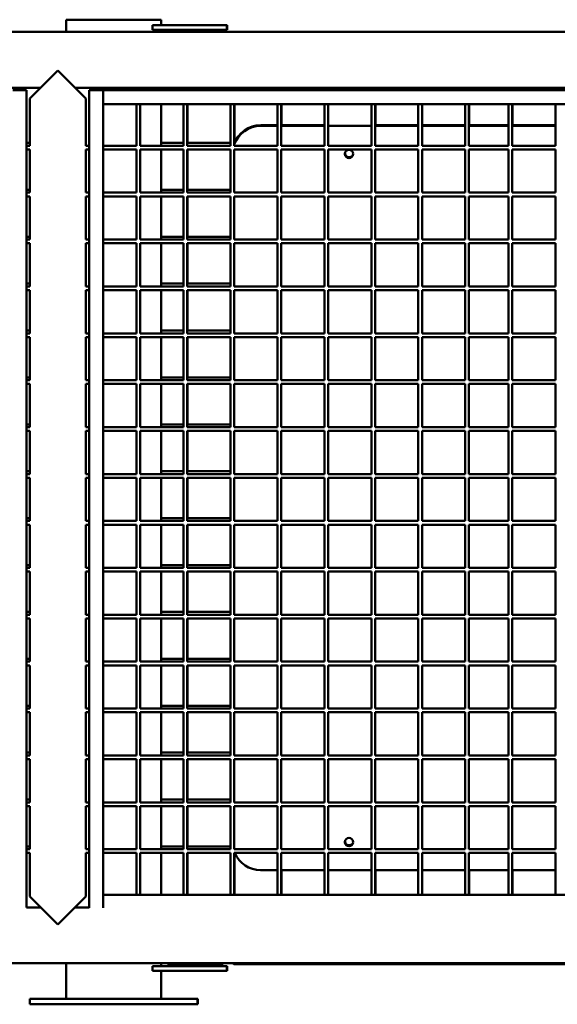
# Model space of a CAD drawing. Units: millimetres. Extents: x 4232 to 40378, y 4102 to 23238.
# Drawn here: x 15559 to 16136, y 19297 to 20353 of the extents above; entities that cross this region are included whole.
import ezdxf

# ---------------------------------------------------------------- set-up
doc = ezdxf.new("R2010")
doc.units = ezdxf.units.MM
doc.header["$LTSCALE"] = 100
doc.layers.add('Visibile (ISO)', color=7, linetype='Continuous', lineweight=50)

msp = doc.modelspace()

# ---------------------------------------------------------------- linework, layer by layer
at = {"layer": 'Visibile (ISO)'}
for p, q in [((15609.3, 20353.4), (15711.3, 20353.4)), ((15609.3, 20353.4), (15609.3, 20340.4)), ((15711.3, 20353.4), (15711.3, 20347.4)), ((13706.8, 20340.4), (16563.8, 20340.4)), ((15756.8, 20347.4), (15701.8, 20347.4)), ((15701.8, 20347.4), (15701.8, 20342.4)), ((15701.8, 20342.4), (15756.8, 20342.4)), ((15711.3, 20342.4), (15711.3, 20340.4)), ((15756.8, 20347.4), (15781.8, 20347.4)), ((15781.8, 20342.4), (15756.8, 20342.4)), ((15781.8, 20342.4), (15781.8, 20347.4)), ((15781.8, 20347.4), (15782.1, 20347.4)), ((15782.1, 20342.4), (15781.8, 20342.4)), ((15782.1, 20342.4), (15782.1, 20347.4)), ((15570.3, 20268.9), (15600.3, 20298.9)), ((15600.3, 20298.9), (15630.3, 20268.9)), ((14688.8, 20280.4), (15581.8, 20280.4)), ((15566.8, 20277.9), (15551.8, 20277.9)), ((15566.8, 19401.2), (15566.8, 20277.9)), ((15618.8, 20280.4), (16511.8, 20280.4)), ((15648.8, 20277.9), (15633.8, 20277.9)), ((15633.8, 19400.7), (15633.8, 20277.9)), ((15648.8, 20277.9), (16486.8, 20277.9)), ((15648.8, 20277.9), (15648.8, 20262.9)), ((15648.8, 20277.9), (15648.8, 19400.7)), ((15756.8, 20278.4), (15701.8, 20278.4)), ((15701.8, 20278.4), (15701.8, 20277.9)), ((15711.3, 20280.4), (15711.3, 20278.4)), ((15717.8, 20279.4), (15717.8, 20280.4)), ((15777.8, 20279.4), (15717.8, 20279.4)), ((15756.8, 20278.4), (15781.8, 20278.4)), ((15777.8, 20279.4), (15777.8, 20280.4)), ((15781.8, 20277.9), (15781.8, 20278.4)), ((15781.8, 20278.4), (15782.1, 20278.4)), ((15782.1, 20277.9), (15782.1, 20278.4)), ((15789.3, 20279.4), (15788.3, 20280.4)), ((15887.8, 20279.4), (15789.3, 20279.4)), ((15887.8, 20277.9), (15887.8, 20279.4)), ((15887.8, 20279.4), (15937.8, 20279.4)), ((16510.8, 20279.4), (15937.8, 20279.4)), ((15937.8, 20279.4), (15937.8, 20277.9)), ((15570.3, 20218.2), (15570.3, 20268.9)), ((15630.3, 20218.2), (15630.3, 20268.9)), ((16486.8, 20262.9), (15648.8, 20262.9)), ((15684.8, 20262.9), (15684.8, 20218.2)), ((15688.8, 20262.9), (15688.8, 20218.2)), ((15711.3, 20262.9), (15711.3, 20218.2)), ((15735.2, 20262.9), (15735.2, 20218.2)), ((15739.2, 20262.9), (15739.2, 20218.2)), ((15739.5, 20221.2), (15739.5, 20262.9)), ((15785.6, 20262.9), (15785.6, 20218.2)), ((15789.6, 20262.9), (15789.6, 20218.2)), ((15789.9, 20221.2), (15789.9, 20262.9)), ((15836, 20262.9), (15836, 20218.2)), ((15840, 20262.9), (15840, 20218.2)), ((15840.3, 20240.4), (15840.3, 20262.9)), ((15886.4, 20262.9), (15886.4, 20218.2)), ((15890.4, 20262.9), (15890.4, 20218.2)), ((15936.8, 20262.9), (15936.8, 20218.2)), ((15940.8, 20262.9), (15940.8, 20218.2)), ((15941.1, 20240.4), (15941.1, 20262.9)), ((15987.2, 20262.9), (15987.2, 20218.2)), ((15991.2, 20262.9), (15991.2, 20218.2)), ((15991.5, 20240.4), (15991.5, 20262.9)), ((16037.6, 20262.9), (16037.6, 20218.2)), ((16041.6, 20262.9), (16041.6, 20218.2)), ((16041.9, 20240.4), (16041.9, 20262.9)), ((16084, 20262.9), (16084, 20218.2)), ((16088, 20262.9), (16088, 20218.2)), ((16088.3, 20240.4), (16088.3, 20262.9)), ((16134.4, 20262.9), (16134.4, 20218.2)), ((15817.8, 20239.4), (15836, 20239.4)), ((15818.1, 20240.4), (15836, 20240.4)), ((15840, 20240.4), (15886.4, 20240.4)), ((15840, 20239.4), (15886.4, 20239.4)), ((15890.4, 20239.4), (15936.8, 20239.4)), ((15940.8, 20240.4), (15987.2, 20240.4)), ((15940.8, 20239.4), (15987.2, 20239.4)), ((15991.2, 20240.4), (16037.6, 20240.4)), ((15991.2, 20239.4), (16037.6, 20239.4)), ((16041.6, 20240.4), (16084, 20240.4)), ((16041.6, 20239.4), (16084, 20239.4)), ((16088, 20240.4), (16134.4, 20240.4)), ((16088, 20239.4), (16134.4, 20239.4)), ((15566.8, 20221.2), (15570.3, 20221.2)), ((15570.3, 20218.2), (15566.8, 20218.2)), ((15570.3, 20214.2), (15566.8, 20214.2)), ((15570.3, 20167.9), (15570.3, 20214.2)), ((15630.3, 20218.2), (15633.8, 20218.2)), ((15630.3, 20167.9), (15630.3, 20214.2)), ((15630.3, 20214.2), (15633.8, 20214.2)), ((15648.8, 20218.2), (15684.8, 20218.2)), ((15648.8, 20214.2), (15684.8, 20214.2)), ((15684.8, 20214.2), (15684.8, 20167.9)), ((15688.8, 20218.2), (15735.2, 20218.2)), ((15688.8, 20214.2), (15735.2, 20214.2)), ((15688.8, 20214.2), (15688.8, 20167.9)), ((15735.2, 20221.2), (15711.3, 20221.2)), ((15711.3, 20214.2), (15711.3, 20167.9)), ((15735.2, 20214.2), (15735.2, 20167.9)), ((15739.2, 20218.2), (15785.6, 20218.2)), ((15739.2, 20214.2), (15785.6, 20214.2)), ((15739.2, 20214.2), (15739.2, 20167.9)), ((15785.6, 20221.2), (15739.5, 20221.2)), ((15739.5, 20170.9), (15739.5, 20214.2)), ((15785.6, 20214.2), (15785.6, 20167.9)), ((15789.6, 20218.2), (15836, 20218.2)), ((15789.6, 20214.2), (15836, 20214.2)), ((15789.6, 20214.2), (15789.6, 20167.9)), ((15790.1, 20221.2), (15789.9, 20221.2)), ((15836, 20214.2), (15836, 20167.9)), ((15840, 20218.2), (15886.4, 20218.2)), ((15840, 20214.2), (15886.4, 20214.2)), ((15840, 20214.2), (15840, 20167.9)), ((15886.4, 20214.2), (15886.4, 20167.9)), ((15890.4, 20218.2), (15936.8, 20218.2)), ((15890.4, 20214.2), (15936.8, 20214.2)), ((15890.4, 20214.2), (15890.4, 20167.9)), ((15936.8, 20214.2), (15936.8, 20167.9)), ((15940.8, 20218.2), (15987.2, 20218.2)), ((15940.8, 20214.2), (15987.2, 20214.2)), ((15940.8, 20214.2), (15940.8, 20167.9)), ((15987.2, 20214.2), (15987.2, 20167.9)), ((15991.2, 20218.2), (16037.6, 20218.2)), ((15991.2, 20214.2), (16037.6, 20214.2)), ((15991.2, 20214.2), (15991.2, 20167.9)), ((16037.6, 20214.2), (16037.6, 20167.9)), ((16041.6, 20218.2), (16084, 20218.2)), ((16041.6, 20214.2), (16084, 20214.2)), ((16041.6, 20214.2), (16041.6, 20167.9)), ((16084, 20214.2), (16084, 20167.9)), ((16088, 20218.2), (16134.4, 20218.2)), ((16088, 20214.2), (16134.4, 20214.2)), ((16088, 20214.2), (16088, 20167.9)), ((16134.4, 20214.2), (16134.4, 20167.9)), ((15566.8, 20170.9), (15570.3, 20170.9)), ((15735.2, 20170.9), (15711.3, 20170.9)), ((15785.6, 20170.9), (15739.5, 20170.9)), ((15570.3, 20167.9), (15566.8, 20167.9)), ((15570.3, 20163.9), (15566.8, 20163.9)), ((15570.3, 20117.6), (15570.3, 20163.9)), ((15630.3, 20167.9), (15633.8, 20167.9)), ((15630.3, 20117.6), (15630.3, 20163.9)), ((15630.3, 20163.9), (15633.8, 20163.9)), ((15648.8, 20167.9), (15684.8, 20167.9)), ((15648.8, 20163.9), (15684.8, 20163.9)), ((15684.8, 20163.9), (15684.8, 20117.6)), ((15688.8, 20167.9), (15735.2, 20167.9)), ((15688.8, 20163.9), (15735.2, 20163.9)), ((15688.8, 20163.9), (15688.8, 20117.6)), ((15711.3, 20163.9), (15711.3, 20117.6)), ((15735.2, 20163.9), (15735.2, 20117.6)), ((15739.2, 20167.9), (15785.6, 20167.9)), ((15739.2, 20163.9), (15785.6, 20163.9)), ((15739.2, 20163.9), (15739.2, 20117.6)), ((15739.5, 20120.6), (15739.5, 20163.9)), ((15785.6, 20163.9), (15785.6, 20117.6)), ((15789.6, 20167.9), (15836, 20167.9)), ((15789.6, 20163.9), (15836, 20163.9)), ((15789.6, 20163.9), (15789.6, 20117.6)), ((15836, 20163.9), (15836, 20117.6)), ((15840, 20167.9), (15886.4, 20167.9)), ((15840, 20163.9), (15886.4, 20163.9)), ((15840, 20163.9), (15840, 20117.6)), ((15886.4, 20163.9), (15886.4, 20117.6)), ((15890.4, 20167.9), (15936.8, 20167.9)), ((15890.4, 20163.9), (15936.8, 20163.9)), ((15890.4, 20163.9), (15890.4, 20117.6)), ((15936.8, 20163.9), (15936.8, 20117.6)), ((15940.8, 20167.9), (15987.2, 20167.9)), ((15940.8, 20163.9), (15987.2, 20163.9)), ((15940.8, 20163.9), (15940.8, 20117.6)), ((15987.2, 20163.9), (15987.2, 20117.6)), ((15991.2, 20167.9), (16037.6, 20167.9)), ((15991.2, 20163.9), (16037.6, 20163.9)), ((15991.2, 20163.9), (15991.2, 20117.6)), ((16037.6, 20163.9), (16037.6, 20117.6)), ((16041.6, 20167.9), (16084, 20167.9)), ((16041.6, 20163.9), (16084, 20163.9)), ((16041.6, 20163.9), (16041.6, 20117.6)), ((16084, 20163.9), (16084, 20117.6)), ((16088, 20167.9), (16134.4, 20167.9)), ((16088, 20163.9), (16134.4, 20163.9)), ((16088, 20163.9), (16088, 20117.6)), ((16134.4, 20163.9), (16134.4, 20117.6)), ((15566.8, 20120.6), (15570.3, 20120.6)), ((15570.3, 20117.6), (15566.8, 20117.6)), ((15630.3, 20117.6), (15633.8, 20117.6)), ((15648.8, 20117.6), (15684.8, 20117.6)), ((15688.8, 20117.6), (15735.2, 20117.6)), ((15735.2, 20120.6), (15711.3, 20120.6)), ((15739.2, 20117.6), (15785.6, 20117.6)), ((15785.6, 20120.6), (15739.5, 20120.6)), ((15789.6, 20117.6), (15836, 20117.6)), ((15840, 20117.6), (15886.4, 20117.6)), ((15890.4, 20117.6), (15936.8, 20117.6)), ((15940.8, 20117.6), (15987.2, 20117.6)), ((15991.2, 20117.6), (16037.6, 20117.6)), ((16041.6, 20117.6), (16084, 20117.6)), ((16088, 20117.6), (16134.4, 20117.6)), ((15570.3, 20113.6), (15566.8, 20113.6)), ((15570.3, 20067.3), (15570.3, 20113.6)), ((15630.3, 20067.3), (15630.3, 20113.6)), ((15630.3, 20113.6), (15633.8, 20113.6)), ((15648.8, 20113.6), (15684.8, 20113.6)), ((15684.8, 20113.6), (15684.8, 20067.3)), ((15688.8, 20113.6), (15735.2, 20113.6)), ((15688.8, 20113.6), (15688.8, 20067.3)), ((15711.3, 20113.6), (15711.3, 20067.3)), ((15735.2, 20113.6), (15735.2, 20067.3)), ((15739.2, 20113.6), (15785.6, 20113.6)), ((15739.2, 20113.6), (15739.2, 20067.3)), ((15739.5, 20070.3), (15739.5, 20113.6)), ((15785.6, 20113.6), (15785.6, 20067.3)), ((15789.6, 20113.6), (15836, 20113.6)), ((15789.6, 20113.6), (15789.6, 20067.3)), ((15836, 20113.6), (15836, 20067.3)), ((15840, 20113.6), (15886.4, 20113.6)), ((15840, 20113.6), (15840, 20067.3)), ((15886.4, 20113.6), (15886.4, 20067.3)), ((15890.4, 20113.6), (15936.8, 20113.6)), ((15890.4, 20113.6), (15890.4, 20067.3)), ((15936.8, 20113.6), (15936.8, 20067.3)), ((15940.8, 20113.6), (15987.2, 20113.6)), ((15940.8, 20113.6), (15940.8, 20067.3)), ((15987.2, 20113.6), (15987.2, 20067.3)), ((15991.2, 20113.6), (16037.6, 20113.6)), ((15991.2, 20113.6), (15991.2, 20067.3)), ((16037.6, 20113.6), (16037.6, 20067.3)), ((16041.6, 20113.6), (16084, 20113.6)), ((16041.6, 20113.6), (16041.6, 20067.3)), ((16084, 20113.6), (16084, 20067.3)), ((16088, 20113.6), (16134.4, 20113.6)), ((16088, 20113.6), (16088, 20067.3)), ((16134.4, 20113.6), (16134.4, 20067.3)), ((15566.8, 20070.3), (15570.3, 20070.3)), ((15570.3, 20067.3), (15566.8, 20067.3)), ((15630.3, 20067.3), (15633.8, 20067.3)), ((15648.8, 20067.3), (15684.8, 20067.3)), ((15688.8, 20067.3), (15735.2, 20067.3)), ((15735.2, 20070.3), (15711.3, 20070.3)), ((15739.2, 20067.3), (15785.6, 20067.3)), ((15785.6, 20070.3), (15739.5, 20070.3)), ((15789.6, 20067.3), (15836, 20067.3)), ((15840, 20067.3), (15886.4, 20067.3)), ((15890.4, 20067.3), (15936.8, 20067.3)), ((15940.8, 20067.3), (15987.2, 20067.3)), ((15991.2, 20067.3), (16037.6, 20067.3)), ((16041.6, 20067.3), (16084, 20067.3)), ((16088, 20067.3), (16134.4, 20067.3)), ((15570.3, 20063.3), (15566.8, 20063.3)), ((15570.3, 20017), (15570.3, 20063.3)), ((15630.3, 20017), (15630.3, 20063.3)), ((15630.3, 20063.3), (15633.8, 20063.3)), ((15648.8, 20063.3), (15684.8, 20063.3)), ((15684.8, 20063.3), (15684.8, 20017)), ((15688.8, 20063.3), (15735.2, 20063.3)), ((15688.8, 20063.3), (15688.8, 20017)), ((15711.3, 20063.3), (15711.3, 20017)), ((15735.2, 20063.3), (15735.2, 20017)), ((15739.2, 20063.3), (15785.6, 20063.3)), ((15739.2, 20063.3), (15739.2, 20017)), ((15739.5, 20020), (15739.5, 20063.3)), ((15785.6, 20063.3), (15785.6, 20017)), ((15789.6, 20063.3), (15836, 20063.3)), ((15789.6, 20063.3), (15789.6, 20017)), ((15836, 20063.3), (15836, 20017)), ((15840, 20063.3), (15886.4, 20063.3)), ((15840, 20063.3), (15840, 20017)), ((15886.4, 20063.3), (15886.4, 20017)), ((15890.4, 20063.3), (15936.8, 20063.3)), ((15890.4, 20063.3), (15890.4, 20017)), ((15936.8, 20063.3), (15936.8, 20017)), ((15940.8, 20063.3), (15987.2, 20063.3)), ((15940.8, 20063.3), (15940.8, 20017)), ((15987.2, 20063.3), (15987.2, 20017)), ((15991.2, 20063.3), (16037.6, 20063.3)), ((15991.2, 20063.3), (15991.2, 20017)), ((16037.6, 20063.3), (16037.6, 20017)), ((16041.6, 20063.3), (16084, 20063.3)), ((16041.6, 20063.3), (16041.6, 20017)), ((16084, 20063.3), (16084, 20017)), ((16088, 20063.3), (16134.4, 20063.3)), ((16088, 20063.3), (16088, 20017)), ((16134.4, 20063.3), (16134.4, 20017)), ((15566.8, 20020), (15570.3, 20020)), ((15570.3, 20017), (15566.8, 20017)), ((15570.3, 20013), (15566.8, 20013)), ((15570.3, 19966.7), (15570.3, 20013)), ((15630.3, 20017), (15633.8, 20017)), ((15630.3, 19966.7), (15630.3, 20013)), ((15630.3, 20013), (15633.8, 20013)), ((15648.8, 20017), (15684.8, 20017)), ((15648.8, 20013), (15684.8, 20013)), ((15684.8, 20013), (15684.8, 19966.7)), ((15688.8, 20017), (15735.2, 20017)), ((15688.8, 20013), (15735.2, 20013)), ((15688.8, 20013), (15688.8, 19966.7)), ((15735.2, 20020), (15711.3, 20020)), ((15711.3, 20013), (15711.3, 19966.7)), ((15735.2, 20013), (15735.2, 19966.7)), ((15739.2, 20017), (15785.6, 20017)), ((15739.2, 20013), (15785.6, 20013)), ((15739.2, 20013), (15739.2, 19966.7)), ((15785.6, 20020), (15739.5, 20020)), ((15739.5, 19969.7), (15739.5, 20013)), ((15785.6, 20013), (15785.6, 19966.7)), ((15789.6, 20017), (15836, 20017)), ((15789.6, 20013), (15836, 20013)), ((15789.6, 20013), (15789.6, 19966.7)), ((15836, 20013), (15836, 19966.7)), ((15840, 20017), (15886.4, 20017)), ((15840, 20013), (15886.4, 20013)), ((15840, 20013), (15840, 19966.7)), ((15886.4, 20013), (15886.4, 19966.7)), ((15890.4, 20017), (15936.8, 20017)), ((15890.4, 20013), (15936.8, 20013)), ((15890.4, 20013), (15890.4, 19966.7)), ((15936.8, 20013), (15936.8, 19966.7)), ((15940.8, 20017), (15987.2, 20017)), ((15940.8, 20013), (15987.2, 20013)), ((15940.8, 20013), (15940.8, 19966.7)), ((15987.2, 20013), (15987.2, 19966.7)), ((15991.2, 20017), (16037.6, 20017)), ((15991.2, 20013), (16037.6, 20013)), ((15991.2, 20013), (15991.2, 19966.7)), ((16037.6, 20013), (16037.6, 19966.7)), ((16041.6, 20017), (16084, 20017)), ((16041.6, 20013), (16084, 20013)), ((16041.6, 20013), (16041.6, 19966.7)), ((16084, 20013), (16084, 19966.7)), ((16088, 20017), (16134.4, 20017)), ((16088, 20013), (16134.4, 20013)), ((16088, 20013), (16088, 19966.7)), ((16134.4, 20013), (16134.4, 19966.7)), ((15566.8, 19969.7), (15570.3, 19969.7)), ((15735.2, 19969.7), (15711.3, 19969.7)), ((15785.6, 19969.7), (15739.5, 19969.7)), ((15570.3, 19966.7), (15566.8, 19966.7)), ((15570.3, 19962.7), (15566.8, 19962.7)), ((15570.3, 19916.4), (15570.3, 19962.7)), ((15630.3, 19966.7), (15633.8, 19966.7)), ((15630.3, 19916.4), (15630.3, 19962.7)), ((15630.3, 19962.7), (15633.8, 19962.7)), ((15648.8, 19966.7), (15684.8, 19966.7)), ((15648.8, 19962.7), (15684.8, 19962.7)), ((15684.8, 19962.7), (15684.8, 19916.4)), ((15688.8, 19966.7), (15735.2, 19966.7)), ((15688.8, 19962.7), (15735.2, 19962.7)), ((15688.8, 19962.7), (15688.8, 19916.4)), ((15711.3, 19962.7), (15711.3, 19916.4)), ((15735.2, 19962.7), (15735.2, 19916.4)), ((15739.2, 19966.7), (15785.6, 19966.7)), ((15739.2, 19962.7), (15785.6, 19962.7)), ((15739.2, 19962.7), (15739.2, 19916.4)), ((15739.5, 19919.4), (15739.5, 19962.7)), ((15785.6, 19962.7), (15785.6, 19916.4)), ((15789.6, 19966.7), (15836, 19966.7)), ((15789.6, 19962.7), (15836, 19962.7)), ((15789.6, 19962.7), (15789.6, 19916.4)), ((15836, 19962.7), (15836, 19916.4)), ((15840, 19966.7), (15886.4, 19966.7)), ((15840, 19962.7), (15886.4, 19962.7)), ((15840, 19962.7), (15840, 19916.4)), ((15886.4, 19962.7), (15886.4, 19916.4)), ((15890.4, 19966.7), (15936.8, 19966.7)), ((15890.4, 19962.7), (15936.8, 19962.7)), ((15890.4, 19962.7), (15890.4, 19916.4)), ((15936.8, 19962.7), (15936.8, 19916.4)), ((15940.8, 19966.7), (15987.2, 19966.7)), ((15940.8, 19962.7), (15987.2, 19962.7)), ((15940.8, 19962.7), (15940.8, 19916.4)), ((15987.2, 19962.7), (15987.2, 19916.4)), ((15991.2, 19966.7), (16037.6, 19966.7)), ((15991.2, 19962.7), (16037.6, 19962.7)), ((15991.2, 19962.7), (15991.2, 19916.4)), ((16037.6, 19962.7), (16037.6, 19916.4)), ((16041.6, 19966.7), (16084, 19966.7)), ((16041.6, 19962.7), (16084, 19962.7)), ((16041.6, 19962.7), (16041.6, 19916.4)), ((16084, 19962.7), (16084, 19916.4)), ((16088, 19966.7), (16134.4, 19966.7)), ((16088, 19962.7), (16134.4, 19962.7)), ((16088, 19962.7), (16088, 19916.4)), ((16134.4, 19962.7), (16134.4, 19916.4)), ((15566.8, 19919.4), (15570.3, 19919.4)), ((15570.3, 19916.4), (15566.8, 19916.4)), ((15630.3, 19916.4), (15633.8, 19916.4)), ((15648.8, 19916.4), (15684.8, 19916.4)), ((15688.8, 19916.4), (15735.2, 19916.4)), ((15735.2, 19919.4), (15711.3, 19919.4)), ((15739.2, 19916.4), (15785.6, 19916.4)), ((15785.6, 19919.4), (15739.5, 19919.4)), ((15789.6, 19916.4), (15836, 19916.4)), ((15840, 19916.4), (15886.4, 19916.4)), ((15890.4, 19916.4), (15936.8, 19916.4)), ((15940.8, 19916.4), (15987.2, 19916.4)), ((15991.2, 19916.4), (16037.6, 19916.4)), ((16041.6, 19916.4), (16084, 19916.4)), ((16088, 19916.4), (16134.4, 19916.4)), ((15570.3, 19912.4), (15566.8, 19912.4)), ((15570.3, 19866.1), (15570.3, 19912.4)), ((15630.3, 19866.1), (15630.3, 19912.4)), ((15630.3, 19912.4), (15633.8, 19912.4)), ((15648.8, 19912.4), (15684.8, 19912.4)), ((15684.8, 19912.4), (15684.8, 19866.1)), ((15688.8, 19912.4), (15735.2, 19912.4)), ((15688.8, 19912.4), (15688.8, 19866.1)), ((15711.3, 19912.4), (15711.3, 19866.1)), ((15735.2, 19912.4), (15735.2, 19866.1)), ((15739.2, 19912.4), (15785.6, 19912.4)), ((15739.2, 19912.4), (15739.2, 19866.1)), ((15739.5, 19869.1), (15739.5, 19912.4)), ((15785.6, 19912.4), (15785.6, 19866.1)), ((15789.6, 19912.4), (15836, 19912.4)), ((15789.6, 19912.4), (15789.6, 19866.1)), ((15836, 19912.4), (15836, 19866.1)), ((15840, 19912.4), (15886.4, 19912.4)), ((15840, 19912.4), (15840, 19866.1)), ((15886.4, 19912.4), (15886.4, 19866.1)), ((15890.4, 19912.4), (15936.8, 19912.4)), ((15890.4, 19912.4), (15890.4, 19866.1)), ((15936.8, 19912.4), (15936.8, 19866.1)), ((15940.8, 19912.4), (15987.2, 19912.4)), ((15940.8, 19912.4), (15940.8, 19866.1)), ((15987.2, 19912.4), (15987.2, 19866.1)), ((15991.2, 19912.4), (16037.6, 19912.4)), ((15991.2, 19912.4), (15991.2, 19866.1)), ((16037.6, 19912.4), (16037.6, 19866.1)), ((16041.6, 19912.4), (16084, 19912.4)), ((16041.6, 19912.4), (16041.6, 19866.1)), ((16084, 19912.4), (16084, 19866.1)), ((16088, 19912.4), (16134.4, 19912.4)), ((16088, 19912.4), (16088, 19866.1)), ((16134.4, 19912.4), (16134.4, 19866.1)), ((15566.8, 19869.1), (15570.3, 19869.1)), ((15570.3, 19866.1), (15566.8, 19866.1)), ((15630.3, 19866.1), (15633.8, 19866.1)), ((15648.8, 19866.1), (15684.8, 19866.1)), ((15688.8, 19866.1), (15735.2, 19866.1)), ((15735.2, 19869.1), (15711.3, 19869.1)), ((15739.2, 19866.1), (15785.6, 19866.1)), ((15785.6, 19869.1), (15739.5, 19869.1)), ((15789.6, 19866.1), (15836, 19866.1)), ((15840, 19866.1), (15886.4, 19866.1)), ((15890.4, 19866.1), (15936.8, 19866.1)), ((15940.8, 19866.1), (15987.2, 19866.1)), ((15991.2, 19866.1), (16037.6, 19866.1)), ((16041.6, 19866.1), (16084, 19866.1)), ((16088, 19866.1), (16134.4, 19866.1)), ((15570.3, 19862.1), (15566.8, 19862.1)), ((15570.3, 19815.8), (15570.3, 19862.1)), ((15630.3, 19815.8), (15630.3, 19862.1)), ((15630.3, 19862.1), (15633.8, 19862.1)), ((15648.8, 19862.1), (15684.8, 19862.1)), ((15684.8, 19862.1), (15684.8, 19815.8)), ((15688.8, 19862.1), (15735.2, 19862.1)), ((15688.8, 19862.1), (15688.8, 19815.8)), ((15711.3, 19862.1), (15711.3, 19815.8)), ((15735.2, 19862.1), (15735.2, 19815.8)), ((15739.2, 19862.1), (15785.6, 19862.1)), ((15739.2, 19862.1), (15739.2, 19815.8)), ((15739.5, 19818.8), (15739.5, 19862.1)), ((15785.6, 19862.1), (15785.6, 19815.8)), ((15789.6, 19862.1), (15836, 19862.1)), ((15789.6, 19862.1), (15789.6, 19815.8)), ((15836, 19862.1), (15836, 19815.8)), ((15840, 19862.1), (15886.4, 19862.1)), ((15840, 19862.1), (15840, 19815.8)), ((15886.4, 19862.1), (15886.4, 19815.8)), ((15890.4, 19862.1), (15936.8, 19862.1)), ((15890.4, 19862.1), (15890.4, 19815.8)), ((15936.8, 19862.1), (15936.8, 19815.8)), ((15940.8, 19862.1), (15987.2, 19862.1)), ((15940.8, 19862.1), (15940.8, 19815.8)), ((15987.2, 19862.1), (15987.2, 19815.8)), ((15991.2, 19862.1), (16037.6, 19862.1)), ((15991.2, 19862.1), (15991.2, 19815.8)), ((16037.6, 19862.1), (16037.6, 19815.8)), ((16041.6, 19862.1), (16084, 19862.1)), ((16041.6, 19862.1), (16041.6, 19815.8)), ((16084, 19862.1), (16084, 19815.8)), ((16088, 19862.1), (16134.4, 19862.1)), ((16088, 19862.1), (16088, 19815.8)), ((16134.4, 19862.1), (16134.4, 19815.8)), ((15566.8, 19818.8), (15570.3, 19818.8)), ((15570.3, 19815.8), (15566.8, 19815.8)), ((15570.3, 19811.8), (15566.8, 19811.8)), ((15570.3, 19765.5), (15570.3, 19811.8)), ((15630.3, 19815.8), (15633.8, 19815.8)), ((15630.3, 19765.5), (15630.3, 19811.8)), ((15630.3, 19811.8), (15633.8, 19811.8)), ((15648.8, 19815.8), (15684.8, 19815.8)), ((15648.8, 19811.8), (15684.8, 19811.8)), ((15684.8, 19811.8), (15684.8, 19765.5)), ((15688.8, 19815.8), (15735.2, 19815.8)), ((15688.8, 19811.8), (15735.2, 19811.8)), ((15688.8, 19811.8), (15688.8, 19765.5)), ((15735.2, 19818.8), (15711.3, 19818.8)), ((15711.3, 19811.8), (15711.3, 19765.5)), ((15735.2, 19811.8), (15735.2, 19765.5)), ((15739.2, 19815.8), (15785.6, 19815.8)), ((15739.2, 19811.8), (15785.6, 19811.8)), ((15739.2, 19811.8), (15739.2, 19765.5)), ((15785.6, 19818.8), (15739.5, 19818.8)), ((15739.5, 19768.5), (15739.5, 19811.8)), ((15785.6, 19811.8), (15785.6, 19765.5)), ((15789.6, 19815.8), (15836, 19815.8)), ((15789.6, 19811.8), (15836, 19811.8)), ((15789.6, 19811.8), (15789.6, 19765.5)), ((15836, 19811.8), (15836, 19765.5)), ((15840, 19815.8), (15886.4, 19815.8)), ((15840, 19811.8), (15886.4, 19811.8)), ((15840, 19811.8), (15840, 19765.5)), ((15886.4, 19811.8), (15886.4, 19765.5)), ((15890.4, 19815.8), (15936.8, 19815.8)), ((15890.4, 19811.8), (15936.8, 19811.8)), ((15890.4, 19811.8), (15890.4, 19765.5)), ((15936.8, 19811.8), (15936.8, 19765.5)), ((15940.8, 19815.8), (15987.2, 19815.8)), ((15940.8, 19811.8), (15987.2, 19811.8)), ((15940.8, 19811.8), (15940.8, 19765.5)), ((15987.2, 19811.8), (15987.2, 19765.5)), ((15991.2, 19815.8), (16037.6, 19815.8)), ((15991.2, 19811.8), (16037.6, 19811.8)), ((15991.2, 19811.8), (15991.2, 19765.5)), ((16037.6, 19811.8), (16037.6, 19765.5)), ((16041.6, 19815.8), (16084, 19815.8)), ((16041.6, 19811.8), (16084, 19811.8)), ((16041.6, 19811.8), (16041.6, 19765.5)), ((16084, 19811.8), (16084, 19765.5)), ((16088, 19815.8), (16134.4, 19815.8)), ((16088, 19811.8), (16134.4, 19811.8)), ((16088, 19811.8), (16088, 19765.5)), ((16134.4, 19811.8), (16134.4, 19765.5)), ((15566.8, 19768.5), (15570.3, 19768.5)), ((15735.2, 19768.5), (15711.3, 19768.5)), ((15785.6, 19768.5), (15739.5, 19768.5)), ((15570.3, 19765.5), (15566.8, 19765.5)), ((15570.3, 19761.5), (15566.8, 19761.5)), ((15570.3, 19715.2), (15570.3, 19761.5)), ((15630.3, 19765.5), (15633.8, 19765.5)), ((15630.3, 19715.2), (15630.3, 19761.5)), ((15630.3, 19761.5), (15633.8, 19761.5)), ((15648.8, 19765.5), (15684.8, 19765.5)), ((15648.8, 19761.5), (15684.8, 19761.5)), ((15684.8, 19761.5), (15684.8, 19715.2)), ((15688.8, 19765.5), (15735.2, 19765.5)), ((15688.8, 19761.5), (15735.2, 19761.5)), ((15688.8, 19761.5), (15688.8, 19715.2)), ((15711.3, 19761.5), (15711.3, 19715.2)), ((15735.2, 19761.5), (15735.2, 19715.2)), ((15739.2, 19765.5), (15785.6, 19765.5)), ((15739.2, 19761.5), (15785.6, 19761.5)), ((15739.2, 19761.5), (15739.2, 19715.2)), ((15739.5, 19718.2), (15739.5, 19761.5)), ((15785.6, 19761.5), (15785.6, 19715.2)), ((15789.6, 19765.5), (15836, 19765.5)), ((15789.6, 19761.5), (15836, 19761.5)), ((15789.6, 19761.5), (15789.6, 19715.2)), ((15836, 19761.5), (15836, 19715.2)), ((15840, 19765.5), (15886.4, 19765.5)), ((15840, 19761.5), (15886.4, 19761.5)), ((15840, 19761.5), (15840, 19715.2)), ((15886.4, 19761.5), (15886.4, 19715.2)), ((15890.4, 19765.5), (15936.8, 19765.5)), ((15890.4, 19761.5), (15936.8, 19761.5)), ((15890.4, 19761.5), (15890.4, 19715.2)), ((15936.8, 19761.5), (15936.8, 19715.2)), ((15940.8, 19765.5), (15987.2, 19765.5)), ((15940.8, 19761.5), (15987.2, 19761.5)), ((15940.8, 19761.5), (15940.8, 19715.2)), ((15987.2, 19761.5), (15987.2, 19715.2)), ((15991.2, 19765.5), (16037.6, 19765.5)), ((15991.2, 19761.5), (16037.6, 19761.5)), ((15991.2, 19761.5), (15991.2, 19715.2)), ((16037.6, 19761.5), (16037.6, 19715.2)), ((16041.6, 19765.5), (16084, 19765.5)), ((16041.6, 19761.5), (16084, 19761.5)), ((16041.6, 19761.5), (16041.6, 19715.2)), ((16084, 19761.5), (16084, 19715.2)), ((16088, 19765.5), (16134.4, 19765.5)), ((16088, 19761.5), (16134.4, 19761.5)), ((16088, 19761.5), (16088, 19715.2)), ((16134.4, 19761.5), (16134.4, 19715.2)), ((15566.8, 19718.2), (15570.3, 19718.2)), ((15735.2, 19718.2), (15711.3, 19718.2)), ((15785.6, 19718.2), (15739.5, 19718.2)), ((15570.3, 19715.2), (15566.8, 19715.2)), ((15570.3, 19711.2), (15566.8, 19711.2)), ((15570.3, 19664.9), (15570.3, 19711.2)), ((15630.3, 19715.2), (15633.8, 19715.2)), ((15630.3, 19664.9), (15630.3, 19711.2)), ((15630.3, 19711.2), (15633.8, 19711.2)), ((15648.8, 19715.2), (15684.8, 19715.2)), ((15648.8, 19711.2), (15684.8, 19711.2)), ((15684.8, 19711.2), (15684.8, 19664.9)), ((15688.8, 19715.2), (15735.2, 19715.2)), ((15688.8, 19711.2), (15735.2, 19711.2)), ((15688.8, 19711.2), (15688.8, 19664.9)), ((15711.3, 19711.2), (15711.3, 19664.9)), ((15735.2, 19711.2), (15735.2, 19664.9)), ((15739.2, 19715.2), (15785.6, 19715.2)), ((15739.2, 19711.2), (15785.6, 19711.2)), ((15739.2, 19711.2), (15739.2, 19664.9)), ((15739.5, 19667.9), (15739.5, 19711.2)), ((15785.6, 19711.2), (15785.6, 19664.9)), ((15789.6, 19715.2), (15836, 19715.2)), ((15789.6, 19711.2), (15836, 19711.2)), ((15789.6, 19711.2), (15789.6, 19664.9)), ((15836, 19711.2), (15836, 19664.9)), ((15840, 19715.2), (15886.4, 19715.2)), ((15840, 19711.2), (15886.4, 19711.2)), ((15840, 19711.2), (15840, 19664.9)), ((15886.4, 19711.2), (15886.4, 19664.9)), ((15890.4, 19715.2), (15936.8, 19715.2)), ((15890.4, 19711.2), (15936.8, 19711.2)), ((15890.4, 19711.2), (15890.4, 19664.9)), ((15936.8, 19711.2), (15936.8, 19664.9)), ((15940.8, 19715.2), (15987.2, 19715.2)), ((15940.8, 19711.2), (15987.2, 19711.2)), ((15940.8, 19711.2), (15940.8, 19664.9)), ((15987.2, 19711.2), (15987.2, 19664.9)), ((15991.2, 19715.2), (16037.6, 19715.2)), ((15991.2, 19711.2), (16037.6, 19711.2)), ((15991.2, 19711.2), (15991.2, 19664.9)), ((16037.6, 19711.2), (16037.6, 19664.9)), ((16041.6, 19715.2), (16084, 19715.2)), ((16041.6, 19711.2), (16084, 19711.2)), ((16041.6, 19711.2), (16041.6, 19664.9)), ((16084, 19711.2), (16084, 19664.9)), ((16088, 19715.2), (16134.4, 19715.2)), ((16088, 19711.2), (16134.4, 19711.2)), ((16088, 19711.2), (16088, 19664.9)), ((16134.4, 19711.2), (16134.4, 19664.9)), ((15566.8, 19667.9), (15570.3, 19667.9)), ((15570.3, 19664.9), (15566.8, 19664.9)), ((15630.3, 19664.9), (15633.8, 19664.9)), ((15648.8, 19664.9), (15684.8, 19664.9)), ((15688.8, 19664.9), (15735.2, 19664.9)), ((15735.2, 19667.9), (15711.3, 19667.9)), ((15739.2, 19664.9), (15785.6, 19664.9)), ((15785.6, 19667.9), (15739.5, 19667.9)), ((15789.6, 19664.9), (15836, 19664.9)), ((15840, 19664.9), (15886.4, 19664.9)), ((15890.4, 19664.9), (15936.8, 19664.9)), ((15940.8, 19664.9), (15987.2, 19664.9)), ((15991.2, 19664.9), (16037.6, 19664.9)), ((16041.6, 19664.9), (16084, 19664.9)), ((16088, 19664.9), (16134.4, 19664.9)), ((15570.3, 19660.9), (15566.8, 19660.9)), ((15570.3, 19614.6), (15570.3, 19660.9)), ((15630.3, 19614.6), (15630.3, 19660.9)), ((15630.3, 19660.9), (15633.8, 19660.9)), ((15648.8, 19660.9), (15684.8, 19660.9)), ((15684.8, 19660.9), (15684.8, 19614.6)), ((15688.8, 19660.9), (15735.2, 19660.9)), ((15688.8, 19660.9), (15688.8, 19614.6)), ((15711.3, 19660.9), (15711.3, 19614.6)), ((15735.2, 19660.9), (15735.2, 19614.6)), ((15739.2, 19660.9), (15785.6, 19660.9)), ((15739.2, 19660.9), (15739.2, 19614.6)), ((15739.5, 19617.6), (15739.5, 19660.9)), ((15785.6, 19660.9), (15785.6, 19614.6)), ((15789.6, 19660.9), (15836, 19660.9)), ((15789.6, 19660.9), (15789.6, 19614.6)), ((15836, 19660.9), (15836, 19614.6)), ((15840, 19660.9), (15886.4, 19660.9)), ((15840, 19660.9), (15840, 19614.6)), ((15886.4, 19660.9), (15886.4, 19614.6)), ((15890.4, 19660.9), (15936.8, 19660.9)), ((15890.4, 19660.9), (15890.4, 19614.6)), ((15936.8, 19660.9), (15936.8, 19614.6)), ((15940.8, 19660.9), (15987.2, 19660.9)), ((15940.8, 19660.9), (15940.8, 19614.6)), ((15987.2, 19660.9), (15987.2, 19614.6)), ((15991.2, 19660.9), (16037.6, 19660.9)), ((15991.2, 19660.9), (15991.2, 19614.6)), ((16037.6, 19660.9), (16037.6, 19614.6)), ((16041.6, 19660.9), (16084, 19660.9)), ((16041.6, 19660.9), (16041.6, 19614.6)), ((16084, 19660.9), (16084, 19614.6)), ((16088, 19660.9), (16134.4, 19660.9)), ((16088, 19660.9), (16088, 19614.6)), ((16134.4, 19660.9), (16134.4, 19614.6)), ((15566.8, 19617.6), (15570.3, 19617.6)), ((15570.3, 19614.6), (15566.8, 19614.6)), ((15570.3, 19610.6), (15566.8, 19610.6)), ((15570.3, 19564.3), (15570.3, 19610.6)), ((15630.3, 19614.6), (15633.8, 19614.6)), ((15630.3, 19564.3), (15630.3, 19610.6)), ((15630.3, 19610.6), (15633.8, 19610.6)), ((15648.8, 19614.6), (15684.8, 19614.6)), ((15648.8, 19610.6), (15684.8, 19610.6)), ((15684.8, 19610.6), (15684.8, 19564.3)), ((15688.8, 19614.6), (15735.2, 19614.6)), ((15688.8, 19610.6), (15735.2, 19610.6)), ((15688.8, 19610.6), (15688.8, 19564.3)), ((15735.2, 19617.6), (15711.3, 19617.6)), ((15711.3, 19610.6), (15711.3, 19564.3)), ((15735.2, 19610.6), (15735.2, 19564.3)), ((15739.2, 19614.6), (15785.6, 19614.6)), ((15739.2, 19610.6), (15785.6, 19610.6)), ((15739.2, 19610.6), (15739.2, 19564.3)), ((15785.6, 19617.6), (15739.5, 19617.6)), ((15739.5, 19567.3), (15739.5, 19610.6)), ((15785.6, 19610.6), (15785.6, 19564.3)), ((15789.6, 19614.6), (15836, 19614.6)), ((15789.6, 19610.6), (15836, 19610.6)), ((15789.6, 19610.6), (15789.6, 19564.3)), ((15836, 19610.6), (15836, 19564.3)), ((15840, 19614.6), (15886.4, 19614.6)), ((15840, 19610.6), (15886.4, 19610.6)), ((15840, 19610.6), (15840, 19564.3)), ((15886.4, 19610.6), (15886.4, 19564.3)), ((15890.4, 19614.6), (15936.8, 19614.6)), ((15890.4, 19610.6), (15936.8, 19610.6)), ((15890.4, 19610.6), (15890.4, 19564.3)), ((15936.8, 19610.6), (15936.8, 19564.3)), ((15940.8, 19614.6), (15987.2, 19614.6)), ((15940.8, 19610.6), (15987.2, 19610.6)), ((15940.8, 19610.6), (15940.8, 19564.3)), ((15987.2, 19610.6), (15987.2, 19564.3)), ((15991.2, 19614.6), (16037.6, 19614.6)), ((15991.2, 19610.6), (16037.6, 19610.6)), ((15991.2, 19610.6), (15991.2, 19564.3)), ((16037.6, 19610.6), (16037.6, 19564.3)), ((16041.6, 19614.6), (16084, 19614.6)), ((16041.6, 19610.6), (16084, 19610.6)), ((16041.6, 19610.6), (16041.6, 19564.3)), ((16084, 19610.6), (16084, 19564.3)), ((16088, 19614.6), (16134.4, 19614.6)), ((16088, 19610.6), (16134.4, 19610.6)), ((16088, 19610.6), (16088, 19564.3)), ((16134.4, 19610.6), (16134.4, 19564.3)), ((15566.8, 19567.3), (15570.3, 19567.3)), ((15570.3, 19564.3), (15566.8, 19564.3)), ((15570.3, 19560.3), (15566.8, 19560.3)), ((15570.3, 19514), (15570.3, 19560.3)), ((15630.3, 19564.3), (15633.8, 19564.3)), ((15630.3, 19514), (15630.3, 19560.3)), ((15630.3, 19560.3), (15633.8, 19560.3)), ((15648.8, 19564.3), (15684.8, 19564.3)), ((15648.8, 19560.3), (15684.8, 19560.3)), ((15684.8, 19560.3), (15684.8, 19514)), ((15688.8, 19564.3), (15735.2, 19564.3)), ((15688.8, 19560.3), (15735.2, 19560.3)), ((15688.8, 19560.3), (15688.8, 19514)), ((15735.2, 19567.3), (15711.3, 19567.3)), ((15711.3, 19560.3), (15711.3, 19514)), ((15735.2, 19560.3), (15735.2, 19514)), ((15739.2, 19564.3), (15785.6, 19564.3)), ((15739.2, 19560.3), (15785.6, 19560.3)), ((15739.2, 19560.3), (15739.2, 19514)), ((15785.6, 19567.3), (15739.5, 19567.3)), ((15739.5, 19517), (15739.5, 19560.3)), ((15785.6, 19560.3), (15785.6, 19514)), ((15789.6, 19564.3), (15836, 19564.3)), ((15789.6, 19560.3), (15836, 19560.3)), ((15789.6, 19560.3), (15789.6, 19514)), ((15836, 19560.3), (15836, 19514)), ((15840, 19564.3), (15886.4, 19564.3)), ((15840, 19560.3), (15886.4, 19560.3)), ((15840, 19560.3), (15840, 19514)), ((15886.4, 19560.3), (15886.4, 19514)), ((15890.4, 19564.3), (15936.8, 19564.3)), ((15890.4, 19560.3), (15936.8, 19560.3)), ((15890.4, 19560.3), (15890.4, 19514)), ((15936.8, 19560.3), (15936.8, 19514)), ((15940.8, 19564.3), (15987.2, 19564.3)), ((15940.8, 19560.3), (15987.2, 19560.3)), ((15940.8, 19560.3), (15940.8, 19514)), ((15987.2, 19560.3), (15987.2, 19514)), ((15991.2, 19564.3), (16037.6, 19564.3)), ((15991.2, 19560.3), (16037.6, 19560.3)), ((15991.2, 19560.3), (15991.2, 19514)), ((16037.6, 19560.3), (16037.6, 19514)), ((16041.6, 19564.3), (16084, 19564.3)), ((16041.6, 19560.3), (16084, 19560.3)), ((16041.6, 19560.3), (16041.6, 19514)), ((16084, 19560.3), (16084, 19514)), ((16088, 19564.3), (16134.4, 19564.3)), ((16088, 19560.3), (16134.4, 19560.3)), ((16088, 19560.3), (16088, 19514)), ((16134.4, 19560.3), (16134.4, 19514)), ((15566.8, 19517), (15570.3, 19517)), ((15735.2, 19517), (15711.3, 19517)), ((15785.6, 19517), (15739.5, 19517)), ((15570.3, 19514), (15566.8, 19514)), ((15570.3, 19510), (15566.8, 19510)), ((15570.3, 19463.7), (15570.3, 19510)), ((15630.3, 19514), (15633.8, 19514)), ((15630.3, 19463.7), (15630.3, 19510)), ((15630.3, 19510), (15633.8, 19510)), ((15648.8, 19514), (15684.8, 19514)), ((15648.8, 19510), (15684.8, 19510)), ((15684.8, 19510), (15684.8, 19463.7)), ((15688.8, 19514), (15735.2, 19514)), ((15688.8, 19510), (15735.2, 19510)), ((15688.8, 19510), (15688.8, 19463.7)), ((15711.3, 19510), (15711.3, 19463.7)), ((15735.2, 19510), (15735.2, 19463.7)), ((15739.2, 19514), (15785.6, 19514)), ((15739.2, 19510), (15785.6, 19510)), ((15739.2, 19510), (15739.2, 19463.7)), ((15739.5, 19466.7), (15739.5, 19510)), ((15785.6, 19510), (15785.6, 19463.7)), ((15789.6, 19514), (15836, 19514)), ((15789.6, 19510), (15836, 19510)), ((15789.6, 19510), (15789.6, 19463.7)), ((15836, 19510), (15836, 19463.7)), ((15840, 19514), (15886.4, 19514)), ((15840, 19510), (15886.4, 19510)), ((15840, 19510), (15840, 19463.7)), ((15886.4, 19510), (15886.4, 19463.7)), ((15890.4, 19514), (15936.8, 19514)), ((15890.4, 19510), (15936.8, 19510)), ((15890.4, 19510), (15890.4, 19463.7)), ((15936.8, 19510), (15936.8, 19463.7)), ((15940.8, 19514), (15987.2, 19514)), ((15940.8, 19510), (15987.2, 19510)), ((15940.8, 19510), (15940.8, 19463.7)), ((15987.2, 19510), (15987.2, 19463.7)), ((15991.2, 19514), (16037.6, 19514)), ((15991.2, 19510), (16037.6, 19510)), ((15991.2, 19510), (15991.2, 19463.7)), ((16037.6, 19510), (16037.6, 19463.7)), ((16041.6, 19514), (16084, 19514)), ((16041.6, 19510), (16084, 19510)), ((16041.6, 19510), (16041.6, 19463.7)), ((16084, 19510), (16084, 19463.7)), ((16088, 19514), (16134.4, 19514)), ((16088, 19510), (16134.4, 19510)), ((16088, 19510), (16088, 19463.7)), ((16134.4, 19510), (16134.4, 19463.7)), ((15566.8, 19466.7), (15570.3, 19466.7)), ((15570.3, 19463.7), (15566.8, 19463.7)), ((15630.3, 19463.7), (15633.8, 19463.7)), ((15648.8, 19463.7), (15684.8, 19463.7)), ((15688.8, 19463.7), (15735.2, 19463.7)), ((15735.2, 19466.7), (15711.3, 19466.7)), ((15739.2, 19463.7), (15785.6, 19463.7)), ((15785.6, 19466.7), (15739.5, 19466.7)), ((15789.6, 19463.7), (15836, 19463.7)), ((15840, 19463.7), (15886.4, 19463.7)), ((15890.4, 19463.7), (15936.8, 19463.7)), ((15940.8, 19463.7), (15987.2, 19463.7)), ((15991.2, 19463.7), (16037.6, 19463.7)), ((16041.6, 19463.7), (16084, 19463.7)), ((16088, 19463.7), (16134.4, 19463.7)), ((15570.3, 19459.7), (15566.8, 19459.7)), ((15570.3, 19412.9), (15570.3, 19459.7)), ((15630.3, 19412.9), (15630.3, 19459.7)), ((15630.3, 19459.7), (15633.8, 19459.7)), ((15648.8, 19459.7), (15684.8, 19459.7)), ((15684.8, 19459.7), (15684.8, 19414.9)), ((15688.8, 19459.7), (15735.2, 19459.7)), ((15688.8, 19459.7), (15688.8, 19414.9)), ((15711.3, 19459.7), (15711.3, 19414.9)), ((15735.2, 19459.7), (15735.2, 19414.9)), ((15739.2, 19459.7), (15785.6, 19459.7)), ((15739.2, 19459.7), (15739.2, 19414.9)), ((15739.5, 19414.9), (15739.5, 19459.7)), ((15785.6, 19459.7), (15785.6, 19414.9)), ((15789.6, 19459.7), (15836, 19459.7)), ((15789.6, 19459.7), (15789.6, 19414.9)), ((15789.9, 19414.9), (15789.9, 19459.7)), ((15836, 19459.7), (15836, 19414.9)), ((15840, 19459.7), (15886.4, 19459.7)), ((15840, 19459.7), (15840, 19414.9)), ((15886.4, 19459.7), (15886.4, 19414.9)), ((15890.4, 19459.7), (15936.8, 19459.7)), ((15890.4, 19459.7), (15890.4, 19414.9)), ((15936.8, 19459.7), (15936.8, 19414.9)), ((15940.8, 19459.7), (15987.2, 19459.7)), ((15940.8, 19459.7), (15940.8, 19414.9)), ((15987.2, 19459.7), (15987.2, 19414.9)), ((15991.2, 19459.7), (16037.6, 19459.7)), ((15991.2, 19459.7), (15991.2, 19414.9)), ((16037.6, 19459.7), (16037.6, 19414.9)), ((16041.6, 19459.7), (16084, 19459.7)), ((16041.6, 19459.7), (16041.6, 19414.9)), ((16084, 19459.7), (16084, 19414.9)), ((16088, 19459.7), (16134.4, 19459.7)), ((16088, 19459.7), (16088, 19414.9)), ((16134.4, 19459.7), (16134.4, 19414.9)), ((15836, 19441.4), (15817.8, 19441.4)), ((15886.4, 19441.4), (15840, 19441.4)), ((15840.3, 19414.9), (15840.3, 19441.4)), ((15936.8, 19441.4), (15890.4, 19441.4)), ((15987.2, 19441.4), (15940.8, 19441.4)), ((15941.1, 19414.9), (15941.1, 19441.4)), ((16037.6, 19441.4), (15991.2, 19441.4)), ((15991.5, 19414.9), (15991.5, 19441.4)), ((16084, 19441.4), (16041.6, 19441.4)), ((16041.9, 19414.9), (16041.9, 19441.4)), ((16134.4, 19441.4), (16088, 19441.4)), ((16088.3, 19414.9), (16088.3, 19441.4)), ((15600.3, 19382.9), (15570.3, 19412.9)), ((15630.3, 19412.9), (15600.3, 19382.9)), ((15648.8, 19414.9), (15648.8, 19400.7)), ((15648.8, 19414.9), (16486.8, 19414.9)), ((15581.8, 19401.4), (15566.8, 19401.4)), ((15633.8, 19401.4), (15618.8, 19401.4)), ((16563.8, 19341.4), (13706.8, 19341.4)), ((15609.3, 19341.4), (15609.3, 19303.4)), ((15756.8, 19338.4), (15701.8, 19338.4)), ((15701.8, 19338.4), (15701.8, 19333.4)), ((15711.3, 19341.4), (15711.3, 19338.4)), ((15717.8, 19341.4), (15717.8, 19340.4)), ((15777.8, 19340.4), (15717.8, 19340.4)), ((15756.8, 19338.4), (15781.8, 19338.4)), ((15777.8, 19341.4), (15777.8, 19340.4)), ((15781.8, 19333.4), (15781.8, 19338.4)), ((15781.8, 19338.4), (15782.1, 19338.4)), ((15782.1, 19333.4), (15782.1, 19338.4)), ((15789.3, 19340.4), (15788.3, 19341.4)), ((15789.3, 19340.4), (16641.8, 19340.4)), ((15701.8, 19333.4), (15756.8, 19333.4)), ((15711.3, 19333.4), (15711.3, 19303.4)), ((15781.8, 19333.4), (15756.8, 19333.4)), ((15782.1, 19333.4), (15781.8, 19333.4)), ((15570.3, 19303.4), (15750.3, 19303.4)), ((15570.3, 19297.4), (15570.3, 19303.4)), ((15570.3, 19297.4), (15750.3, 19297.4)), ((15750.3, 19297.4), (15750.3, 19303.4)), ((15750.3, 19303.4), (15750.6, 19303.4)), ((15750.3, 19297.4), (15750.6, 19297.4)), ((15750.6, 19297.4), (15750.6, 19303.4))]:
    msp.add_line(p, q, dxfattribs=at)
for centre in [(15912.8, 20209.4), (15912.8, 19471.4)]:
    msp.add_circle(centre, 4.5, dxfattribs=at)
for centre, radius, start, end in [((15818.1, 20210.4), 30, 90, 161.8649), ((15817.8, 20209.4), 30, 90, 159.9421), ((15913.1, 20210.4), 4.5, 168.4883, 335.0523), ((15913.1, 19472.4), 4.5, 168.4883, 335.0523), ((15817.8, 19471.4), 30, 203.0582, 270)]:
    msp.add_arc(centre, radius, start, end, dxfattribs=at)

doc.saveas('drawing.dxf')
